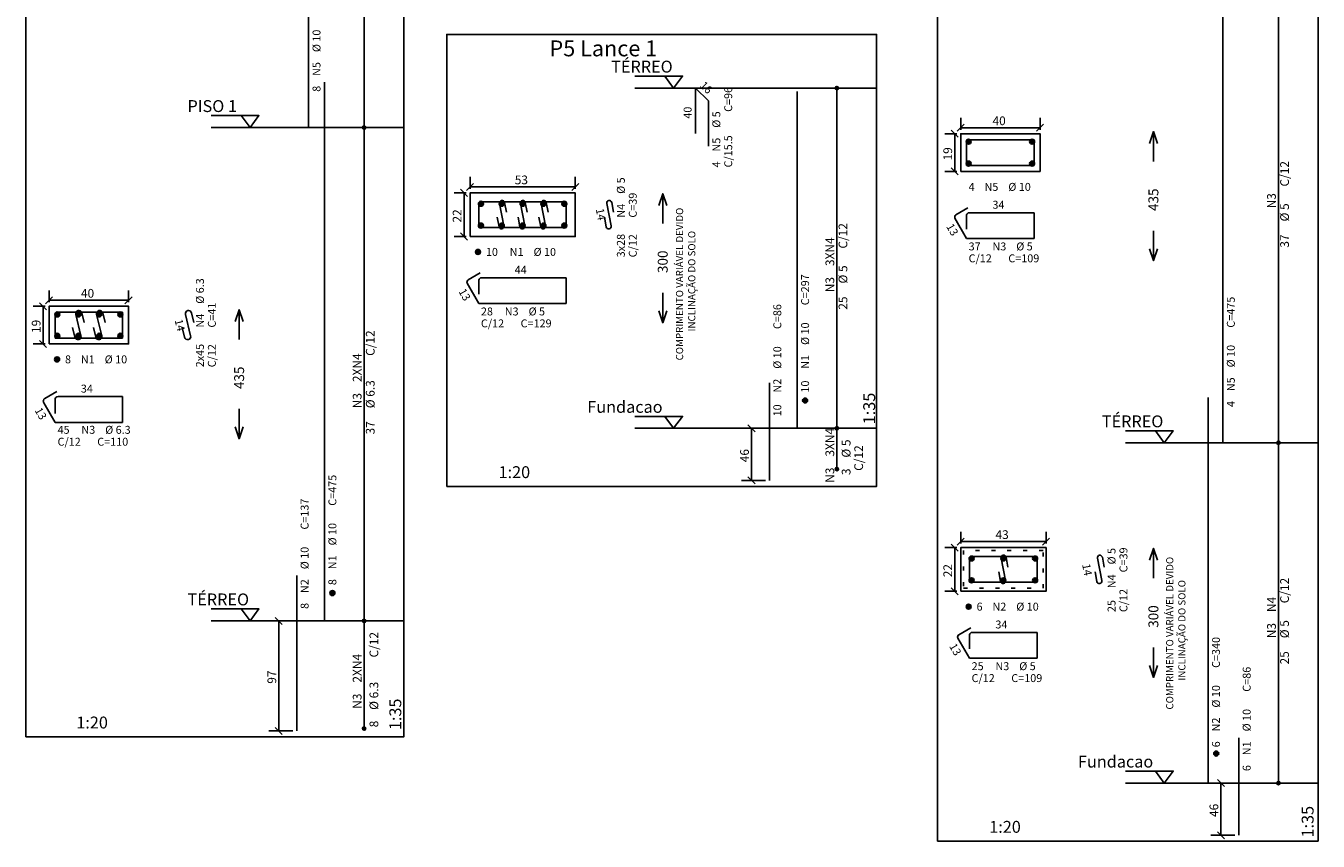
# Model space of a CAD drawing. Extents: x 0 to 119, y 0 to 84.
# Drawn here: x 26 to 58, y 49 to 69 of the extents above; entities that cross this region are included whole.
import ezdxf

# ---------------------------------------------------------------- set-up
doc = ezdxf.new("R2010")
doc.units = 0
doc.header["$MEASUREMENT"] = 0
doc.linetypes.add('ESTILO_TQS_0002', pattern=[0.4, 0.1, -0.3])
for name, color, linetype in [('1', 1, 'CONTINUOUS'), ('2', 2, 'CONTINUOUS'), ('3', 3, 'CONTINUOUS'), ('4', 4, 'CONTINUOUS'), ('5', 5, 'CONTINUOUS'), ('6', 6, 'CONTINUOUS'), ('7', 7, 'CONTINUOUS')]:
    doc.layers.add(name, color=color, linetype=linetype)
doc.styles.get("Standard").update_dxf_attribs({"font": 'ROMANS.SHX'})

msp = doc.modelspace()

# ---------------------------------------------------------------- linework, layer by layer
at = {"layer": '1', "linetype": 'Continuous'}
for p, q in [((34.3196, 66.720731), (34.3196, 75.435017)), ((57.35197, 58.778089), (57.35197, 71.20666)), ((46.22735, 59.14335), (46.22735, 67.714779)), ((34.3196, 54.29216), (34.3196, 66.720731)), ((46.22735, 58.114779), (46.22735, 59.14335)), ((57.35197, 50.20666), (57.35197, 58.778089)), ((34.3196, 51.577874), (34.3196, 54.29216))]:
    msp.add_line(p, q, dxfattribs=at)
for points in [[(25.7971, 51.370731), (35.3196, 51.370731), (35.3196, 81.270731), (25.7971, 81.270731), (25.7971, 51.370731)], [(48.76097, 48.742374), (58.35197, 48.742374), (58.35197, 81.270946), (48.76097, 81.270946), (48.76097, 48.742374)], [(36.40035, 57.679064), (47.22735, 57.679064), (47.22735, 69.064779), (36.40035, 69.064779), (36.40035, 57.679064)], [(41.14135, 68.014779), (42.34135, 68.014779), (42.11635, 67.714779), (41.89135, 68.014779)], [(47.22735, 67.714779), (41.14135, 67.714779)], [(30.4696, 67.020731), (31.6696, 67.020731), (31.4446, 66.720731), (31.2196, 67.020731)], [(35.3196, 66.720731), (30.4696, 66.720731)], [(41.14135, 59.44335), (42.34135, 59.44335), (42.11635, 59.14335), (41.89135, 59.44335)], [(47.22735, 59.14335), (41.14135, 59.14335)], [(53.50197, 59.078089), (54.70197, 59.078089), (54.47697, 58.778089), (54.25197, 59.078089)], [(58.35197, 58.778089), (53.50197, 58.778089)], [(30.4696, 54.59216), (31.6696, 54.59216), (31.4446, 54.29216), (31.2196, 54.59216)], [(35.3196, 54.29216), (30.4696, 54.29216)], [(53.50197, 50.50666), (54.70197, 50.50666), (54.47697, 50.20666), (54.25197, 50.50666)], [(58.35197, 50.20666), (53.50197, 50.20666)]]:
    msp.add_lwpolyline(points, dxfattribs=at)
at = {"layer": '1', "linetype": 'ESTILO_TQS_0002'}
for points in [[(49.34697, 65.613624), (51.34697, 65.613624), (51.34697, 66.563624), (49.34697, 66.563624), (49.34697, 65.613624)], [(36.98635, 63.975258), (39.63635, 63.975258), (39.63635, 65.075258), (36.98635, 65.075258), (36.98635, 63.975258)], [(26.3831, 61.267946), (28.3831, 61.267946), (28.3831, 62.217946), (26.3831, 62.217946), (26.3831, 61.267946)], [(49.42197, 55.113568), (51.42197, 55.113568), (51.42197, 56.063568), (49.42197, 56.063568), (49.42197, 55.113568)]]:
    msp.add_lwpolyline(points, dxfattribs=at)
at = {"layer": '2', "linetype": 'Continuous'}
for p, q in [((46.22735, 67.714779), (46.22735, 67.714779)), ((49.258582, 66.625236), (49.435358, 66.802013)), ((49.34697, 66.663624), (49.34697, 66.963624)), ((51.258582, 66.625236), (51.435358, 66.802013)), ((51.34697, 66.663624), (51.34697, 66.963624)), ((34.3196, 66.720731), (34.3196, 66.720731)), ((34.3196, 66.720731), (34.3196, 66.720731)), ((49.24697, 66.563624), (48.94697, 66.563624)), ((49.285358, 66.475236), (49.108582, 66.652013)), ((49.19697, 65.613624), (49.19697, 66.563624)), ((49.34697, 66.713624), (51.34697, 66.713624)), ((49.90947, 66.413624), (49.55947, 66.413624)), ((51.19697, 66.413624), (49.55947, 66.413624)), ((51.19697, 65.763624), (51.19697, 66.413624)), ((49.49697, 66.351124), (49.49697, 65.763624)), ((49.49697, 66.351124), (49.49697, 66.001124)), ((49.49697, 65.763624), (51.19697, 65.763624)), ((36.98635, 65.175258), (36.98635, 65.475258)), ((39.63635, 65.175258), (39.63635, 65.475258)), ((49.24697, 65.613624), (48.94697, 65.613624)), ((49.285358, 65.525236), (49.108582, 65.702013)), ((36.924738, 64.98687), (36.747962, 65.163647)), ((36.897962, 65.13687), (37.074738, 65.313647)), ((36.98635, 65.225258), (39.63635, 65.225258)), ((39.547962, 65.13687), (39.724738, 65.313647)), ((36.88635, 65.075258), (36.58635, 65.075258)), ((36.83635, 63.975258), (36.83635, 65.075258)), ((37.21135, 64.787758), (37.21135, 64.200258)), ((37.21135, 64.787758), (37.21135, 64.437758)), ((37.62385, 64.850258), (37.27385, 64.850258)), ((39.41135, 64.850258), (37.27385, 64.850258)), ((37.732056, 64.807585), (37.840644, 64.242932)), ((37.902019, 64.58569), (37.854807, 64.831191)), ((38.257056, 64.807585), (38.365644, 64.242932)), ((38.427019, 64.58569), (38.379807, 64.831191)), ((38.890644, 64.242932), (38.782056, 64.807585)), ((38.904807, 64.831191), (38.952019, 64.58569)), ((39.41135, 64.200258), (39.41135, 64.850258)), ((37.717893, 64.219326), (37.670681, 64.464827)), ((38.242893, 64.219326), (38.195681, 64.464827)), ((38.720681, 64.464827), (38.767893, 64.219326)), ((37.21135, 64.200258), (39.41135, 64.200258)), ((36.88635, 63.975258), (36.58635, 63.975258)), ((36.924738, 63.88687), (36.747962, 64.063647)), ((26.3831, 62.317946), (26.3831, 62.617946)), ((28.3831, 62.317946), (28.3831, 62.617946)), ((26.2831, 62.217946), (25.9831, 62.217946)), ((26.321488, 62.129557), (26.144712, 62.306334)), ((26.2331, 61.267946), (26.2331, 62.217946)), ((26.294712, 62.279557), (26.471488, 62.456334)), ((26.3831, 62.367946), (28.3831, 62.367946)), ((28.294712, 62.279557), (28.471488, 62.456334)), ((26.5331, 61.989196), (26.5331, 61.417946)), ((26.5331, 61.989196), (26.5331, 61.639196)), ((26.96185, 62.067946), (26.61185, 62.067946)), ((28.2331, 62.067946), (26.61185, 62.067946)), ((27.055192, 62.012884), (27.186008, 61.473007)), ((27.267136, 61.807005), (27.208262, 62.049974)), ((27.580192, 62.012884), (27.711008, 61.473007)), ((27.792136, 61.807005), (27.733262, 62.049974)), ((28.2331, 61.417946), (28.2331, 62.067946)), ((27.032938, 61.435917), (26.974064, 61.678886)), ((27.557938, 61.435917), (27.499064, 61.678886)), ((26.2831, 61.267946), (25.9831, 61.267946)), ((26.321488, 61.179557), (26.144712, 61.356334)), ((26.5331, 61.417946), (28.2331, 61.417946)), ((44.42735, 59.14335), (43.82735, 59.14335)), ((44.165738, 59.054962), (43.988962, 59.231738)), ((44.07735, 57.829064), (44.07735, 59.14335)), ((46.22735, 59.14335), (46.22735, 59.14335)), ((46.22735, 59.14335), (46.22735, 59.14335)), ((57.35197, 58.778089), (57.35197, 58.778089)), ((57.35197, 58.778089), (57.35197, 58.778089)), ((46.22735, 58.114779), (46.22735, 58.114779)), ((44.42735, 57.829064), (43.82735, 57.829064)), ((44.165738, 57.740676), (43.988962, 57.917453)), ((49.258582, 56.20018), (49.435358, 56.376957)), ((49.34697, 56.238568), (49.34697, 56.538568)), ((51.408582, 56.20018), (51.585358, 56.376957)), ((51.49697, 56.238568), (51.49697, 56.538568)), ((49.24697, 56.138568), (48.94697, 56.138568)), ((49.285358, 56.05018), (49.108582, 56.226957)), ((49.19697, 55.038568), (49.19697, 56.138568)), ((49.34697, 56.288568), (51.49697, 56.288568)), ((49.57197, 55.851068), (49.57197, 55.263568)), ((49.57197, 55.851068), (49.57197, 55.501068)), ((49.98447, 55.913568), (49.63447, 55.913568)), ((51.27197, 55.913568), (49.63447, 55.913568)), ((50.367676, 55.870895), (50.476264, 55.306242)), ((50.537639, 55.649), (50.490427, 55.894501)), ((51.27197, 55.263568), (51.27197, 55.913568)), ((50.353513, 55.282636), (50.306301, 55.528137)), ((49.24697, 55.038568), (48.94697, 55.038568)), ((49.285358, 54.95018), (49.108582, 55.126957)), ((49.57197, 55.263568), (51.27197, 55.263568)), ((32.257988, 54.203772), (32.081212, 54.380548)), ((32.5196, 54.29216), (31.9196, 54.29216)), ((32.1696, 51.520731), (32.1696, 54.29216)), ((34.3196, 54.29216), (34.3196, 54.29216)), ((34.3196, 54.29216), (34.3196, 54.29216)), ((32.5196, 51.520731), (31.9196, 51.520731)), ((32.257988, 51.432343), (32.081212, 51.60912)), ((34.3196, 51.577874), (34.3196, 51.577874)), ((56.25197, 50.20666), (55.65197, 50.20666)), ((55.990358, 50.118272), (55.813582, 50.295048)), ((55.90197, 48.892374), (55.90197, 50.20666)), ((57.35197, 50.20666), (57.35197, 50.20666)), ((56.25197, 48.892374), (55.65197, 48.892374)), ((55.990358, 48.803986), (55.813582, 48.980763))]:
    msp.add_line(p, q, dxfattribs=at)
for points in [[(54.10197, 66.317374), (54.20197, 66.617374), (54.30197, 66.317374)], [(54.20197, 65.867374), (54.20197, 66.617374)], [(41.74135, 64.754064), (41.84135, 65.054064), (41.94135, 64.754064)], [(41.84135, 64.304064), (41.84135, 65.054064)], [(54.20197, 64.117374), (54.20197, 63.367374)], [(54.10197, 63.667374), (54.20197, 63.367374), (54.30197, 63.667374)], [(41.84135, 62.554064), (41.84135, 61.804064)], [(31.0696, 61.831446), (31.1696, 62.131446), (31.2696, 61.831446)], [(31.1696, 61.381446), (31.1696, 62.131446)], [(41.74135, 62.104064), (41.84135, 61.804064), (41.94135, 62.104064)], [(31.1696, 59.631446), (31.1696, 58.881446)], [(31.0696, 59.181446), (31.1696, 58.881446), (31.2696, 59.181446)], [(54.10197, 55.817374), (54.20197, 56.117374), (54.30197, 55.817374)], [(54.20197, 55.367374), (54.20197, 56.117374)], [(54.20197, 53.617374), (54.20197, 52.867374)], [(54.10197, 53.167374), (54.20197, 52.867374), (54.30197, 53.167374)]]:
    msp.add_lwpolyline(points, dxfattribs=at)
for centre, radius in [((46.22735, 67.714779), 0.041625), ((46.22735, 67.714779), 0.02075), ((34.3196, 66.720731), 0.041625), ((34.3196, 66.720731), 0.041625), ((34.3196, 66.720731), 0.02075), ((34.3196, 66.720731), 0.02075), ((46.22735, 59.14335), 0.041625), ((46.22735, 59.14335), 0.041625), ((46.22735, 59.14335), 0.02075), ((46.22735, 59.14335), 0.02075), ((57.35197, 58.778089), 0.041625), ((57.35197, 58.778089), 0.041625), ((57.35197, 58.778089), 0.02075), ((57.35197, 58.778089), 0.02075), ((46.22735, 58.114779), 0.041625), ((46.22735, 58.114779), 0.02075), ((34.3196, 54.29216), 0.041625), ((34.3196, 54.29216), 0.041625), ((34.3196, 54.29216), 0.02075), ((34.3196, 54.29216), 0.02075), ((34.3196, 51.577874), 0.041625), ((34.3196, 51.577874), 0.02075), ((57.35197, 50.20666), 0.041625), ((57.35197, 50.20666), 0.02075)]:
    msp.add_circle(centre, radius, dxfattribs=at)
for centre, radius, start, end in [((49.55947, 66.351124), 0.0625, 90, 179.999999), ((49.55947, 66.351124), 0.0625, 90, 179.999999), ((37.27385, 64.787758), 0.0625, 90, 179.999998), ((37.27385, 64.787758), 0.0625, 90, 179.999999), ((37.793432, 64.819388), 0.0625, 10.885525, 190.885525), ((38.318432, 64.819388), 0.0625, 10.885525, 190.885525), ((38.843432, 64.819388), 0.0625, 10.885525, 190.885525), ((37.779268, 64.231129), 0.0625, 190.885525, 10.885525), ((38.304268, 64.231129), 0.0625, 190.885525, 10.885525), ((38.829268, 64.231129), 0.0625, 190.885525, 10.885525), ((26.61185, 61.989196), 0.07875, 90, 179.999999), ((26.61185, 61.989196), 0.07875, 90, 179.999999), ((27.131727, 62.031429), 0.07875, 13.620686, 193.620686), ((27.656727, 62.031429), 0.07875, 13.620686, 193.620686), ((27.109473, 61.454462), 0.07875, 193.620686, 13.620686), ((27.634473, 61.454462), 0.07875, 193.620686, 13.620686), ((49.63447, 55.851068), 0.0625, 90, 179.999999), ((49.63447, 55.851068), 0.0625, 90, 179.999999), ((50.429052, 55.882698), 0.0625, 10.885526, 190.885526), ((50.414888, 55.294439), 0.0625, 190.885526, 10.885526)]:
    msp.add_arc(centre, radius, start, end, dxfattribs=at)
at = {"layer": '3', "linetype": 'Continuous'}
for p, q in [((37.199506, 64.791447), (37.27016, 64.862102)), ((37.199515, 64.809134), (37.252531, 64.86215)), ((37.203181, 64.777445), (37.284188, 64.858452)), ((37.209232, 64.765818), (37.295821, 64.852407)), ((37.217178, 64.756087), (37.305558, 64.844466)), ((37.226912, 64.748142), (37.31351, 64.83474)), ((37.238548, 64.742101), (37.319508, 64.823061)), ((37.252523, 64.738398), (37.323243, 64.809118)), ((37.270228, 64.738425), (37.323247, 64.791445)), ((37.724506, 64.791447), (37.79516, 64.862102)), ((37.724515, 64.809134), (37.777531, 64.86215)), ((37.728181, 64.777445), (37.809188, 64.858452)), ((37.734232, 64.765818), (37.820821, 64.852407)), ((37.742178, 64.756087), (37.830558, 64.844466)), ((37.751912, 64.748142), (37.83851, 64.83474)), ((37.763548, 64.742101), (37.844508, 64.823061)), ((37.777523, 64.738398), (37.848243, 64.809118)), ((37.795228, 64.738425), (37.848247, 64.791445)), ((38.249506, 64.791447), (38.32016, 64.862102)), ((38.249515, 64.809134), (38.302531, 64.86215)), ((38.253181, 64.777445), (38.334188, 64.858452)), ((38.259232, 64.765818), (38.345821, 64.852407)), ((38.267178, 64.756087), (38.355558, 64.844466)), ((38.276912, 64.748142), (38.36351, 64.83474)), ((38.288548, 64.742101), (38.369508, 64.823061)), ((38.302523, 64.738398), (38.373243, 64.809118)), ((38.320228, 64.738425), (38.373247, 64.791445)), ((38.774506, 64.791447), (38.84516, 64.862102)), ((38.774515, 64.809134), (38.827531, 64.86215)), ((38.778181, 64.777445), (38.859188, 64.858452)), ((38.784232, 64.765818), (38.870821, 64.852407)), ((38.792178, 64.756087), (38.880558, 64.844466)), ((38.801912, 64.748142), (38.88851, 64.83474)), ((38.813548, 64.742101), (38.894508, 64.823061)), ((38.827523, 64.738398), (38.898243, 64.809118)), ((38.845228, 64.738425), (38.898247, 64.791445)), ((39.299506, 64.791447), (39.37016, 64.862102)), ((39.299515, 64.809134), (39.352531, 64.86215)), ((39.303181, 64.777445), (39.384188, 64.858452)), ((39.309232, 64.765818), (39.395821, 64.852407)), ((39.317178, 64.756087), (39.405558, 64.844466)), ((39.326912, 64.748142), (39.41351, 64.83474)), ((39.338548, 64.742101), (39.419508, 64.823061)), ((39.352523, 64.738398), (39.423243, 64.809118)), ((39.370228, 64.738425), (39.423247, 64.791445)), ((37.199506, 64.241447), (37.27016, 64.312102)), ((37.199515, 64.259134), (37.252531, 64.31215)), ((37.203181, 64.227445), (37.284188, 64.308452)), ((37.209232, 64.215818), (37.295821, 64.302407)), ((37.217178, 64.206087), (37.305558, 64.294466)), ((37.226912, 64.198142), (37.31351, 64.28474)), ((37.238548, 64.192101), (37.319508, 64.273061)), ((37.252523, 64.188398), (37.323243, 64.259118)), ((37.270228, 64.188425), (37.323247, 64.241445)), ((37.724506, 64.241447), (37.79516, 64.312102)), ((37.724515, 64.259134), (37.777531, 64.31215)), ((37.728181, 64.227445), (37.809188, 64.308452)), ((37.734232, 64.215818), (37.820821, 64.302407)), ((37.742178, 64.206087), (37.830558, 64.294466)), ((37.751912, 64.198142), (37.83851, 64.28474)), ((37.763548, 64.192101), (37.844508, 64.273061)), ((37.777523, 64.188398), (37.848243, 64.259118)), ((37.795228, 64.188425), (37.848247, 64.241445)), ((38.249506, 64.241447), (38.32016, 64.312102)), ((38.249515, 64.259134), (38.302531, 64.31215)), ((38.253181, 64.227445), (38.334188, 64.308452)), ((38.259232, 64.215818), (38.345821, 64.302407)), ((38.267178, 64.206087), (38.355558, 64.294466)), ((38.276912, 64.198142), (38.36351, 64.28474)), ((38.288548, 64.192101), (38.369508, 64.273061)), ((38.302523, 64.188398), (38.373243, 64.259118)), ((38.320228, 64.188425), (38.373247, 64.241445)), ((38.774506, 64.241447), (38.84516, 64.312102)), ((38.774515, 64.259134), (38.827531, 64.31215)), ((38.778181, 64.227445), (38.859188, 64.308452)), ((38.784232, 64.215818), (38.870821, 64.302407)), ((38.792178, 64.206087), (38.880558, 64.294466)), ((38.801912, 64.198142), (38.88851, 64.28474)), ((38.813548, 64.192101), (38.894508, 64.273061)), ((38.827523, 64.188398), (38.898243, 64.259118)), ((38.845228, 64.188425), (38.898247, 64.241445)), ((39.299506, 64.241447), (39.37016, 64.312102)), ((39.299515, 64.259134), (39.352531, 64.31215)), ((39.303181, 64.227445), (39.384188, 64.308452)), ((39.309232, 64.215818), (39.395821, 64.302407)), ((39.317178, 64.206087), (39.405558, 64.294466)), ((39.326912, 64.198142), (39.41351, 64.28474)), ((39.338548, 64.192101), (39.419508, 64.273061)), ((39.352523, 64.188398), (39.423243, 64.259118)), ((39.370228, 64.188425), (39.423247, 64.241445)), ((37.124506, 63.578059), (37.19516, 63.648713)), ((37.124515, 63.595745), (37.177531, 63.648762)), ((37.128181, 63.564057), (37.209188, 63.645063)), ((37.134232, 63.552429), (37.220821, 63.639019)), ((37.142178, 63.542699), (37.230558, 63.631078)), ((37.151912, 63.534754), (37.238509, 63.621352)), ((37.163548, 63.528713), (37.244508, 63.609673)), ((37.177523, 63.52501), (37.248243, 63.59573)), ((37.195228, 63.525037), (37.248247, 63.578057)), ((45.365506, 59.834539), (45.43616, 59.905193)), ((45.365515, 59.852225), (45.418531, 59.905242)), ((45.369181, 59.820537), (45.450188, 59.901543)), ((45.375232, 59.808909), (45.461821, 59.895499)), ((45.383178, 59.799178), (45.471558, 59.887558)), ((45.392912, 59.791234), (45.47951, 59.877832)), ((45.404548, 59.785193), (45.485508, 59.866153)), ((45.418523, 59.78149), (45.489243, 59.85221)), ((45.436228, 59.781517), (45.489247, 59.834537))]:
    msp.add_line(p, q, dxfattribs=at)
for centre in [(49.54697, 66.363624), (51.14697, 66.363624), (49.54697, 65.813624), (51.14697, 65.813624), (37.26135, 64.800258), (37.78635, 64.800258), (38.31135, 64.800258), (38.83635, 64.800258), (39.36135, 64.800258), (37.26135, 64.250258), (37.78635, 64.250258), (38.31135, 64.250258), (38.83635, 64.250258), (39.36135, 64.250258), (37.18635, 63.58687), (26.5896, 62.011446), (27.1206, 62.011446), (27.6456, 62.011446), (28.1766, 62.011446), (26.5896, 61.474446), (27.1206, 61.474446), (27.6456, 61.474446), (28.1766, 61.474446), (26.5831, 60.879557), (45.42735, 59.84335), (49.62197, 55.863568), (50.42197, 55.863568), (51.22197, 55.863568), (49.62197, 55.313568), (50.42197, 55.313568), (51.22197, 55.313568), (33.5196, 54.99216), (49.54697, 54.65018), (55.784653, 50.950057)]:
    msp.add_circle(centre, 0.0625, dxfattribs=at)
for points in [[(49.60947, 66.363624), (49.51572, 66.417751), (49.488239, 66.385001)], [(49.60947, 66.363624), (49.557823, 66.425175), (49.51572, 66.417751)], [(49.60947, 66.363624), (49.594848, 66.403799), (49.557823, 66.425175)], [(51.20947, 66.363624), (51.11572, 66.417751), (51.088239, 66.385001)], [(51.20947, 66.363624), (51.157823, 66.425175), (51.11572, 66.417751)], [(51.20947, 66.363624), (51.194848, 66.403798), (51.157823, 66.425175)], [(49.60947, 66.363624), (49.488239, 66.385001), (49.488239, 66.342248)], [(49.60947, 66.363624), (49.488239, 66.342248), (49.51572, 66.309498)], [(49.60947, 66.363624), (49.51572, 66.309498), (49.557823, 66.302074)], [(49.60947, 66.363624), (49.557823, 66.302074), (49.594848, 66.32345)], [(49.60947, 66.363624), (49.594848, 66.32345), (49.60947, 66.363624)], [(51.20947, 66.363624), (51.088239, 66.385001), (51.088239, 66.342248)], [(51.20947, 66.363624), (51.088239, 66.342248), (51.11572, 66.309498)], [(51.20947, 66.363624), (51.11572, 66.309498), (51.157823, 66.302074)], [(51.20947, 66.363624), (51.157823, 66.302074), (51.194848, 66.32345)], [(51.20947, 66.363624), (51.194848, 66.32345), (51.20947, 66.363624)], [(49.60947, 65.813624), (49.51572, 65.867751), (49.488239, 65.835001)], [(49.60947, 65.813624), (49.488239, 65.835001), (49.488239, 65.792248)], [(49.60947, 65.813624), (49.488239, 65.792248), (49.51572, 65.759498)], [(49.60947, 65.813624), (49.557823, 65.875175), (49.51572, 65.867751)], [(49.60947, 65.813624), (49.51572, 65.759498), (49.557823, 65.752074)], [(49.60947, 65.813624), (49.594848, 65.853799), (49.557823, 65.875175)], [(49.60947, 65.813624), (49.557823, 65.752074), (49.594848, 65.77345)], [(49.60947, 65.813624), (49.594848, 65.77345), (49.60947, 65.813624)], [(51.20947, 65.813624), (51.11572, 65.867751), (51.088239, 65.835001)], [(51.20947, 65.813624), (51.088239, 65.835001), (51.088239, 65.792248)], [(51.20947, 65.813624), (51.088239, 65.792248), (51.11572, 65.759498)], [(51.20947, 65.813624), (51.157823, 65.875175), (51.11572, 65.867751)], [(51.20947, 65.813624), (51.11572, 65.759498), (51.157823, 65.752074)], [(51.20947, 65.813624), (51.194848, 65.853798), (51.157823, 65.875175)], [(51.20947, 65.813624), (51.157823, 65.752074), (51.194848, 65.77345)], [(51.20947, 65.813624), (51.194848, 65.77345), (51.20947, 65.813624)], [(37.32385, 64.800258), (37.2301, 64.854385), (37.202619, 64.821635)], [(37.32385, 64.800258), (37.202619, 64.821635), (37.202619, 64.778882)], [(37.32385, 64.800258), (37.202619, 64.778882), (37.2301, 64.746132)], [(37.32385, 64.800258), (37.272203, 64.861809), (37.2301, 64.854385)], [(37.32385, 64.800258), (37.2301, 64.746132), (37.272203, 64.738708)], [(37.32385, 64.800258), (37.309228, 64.840433), (37.272203, 64.861809)], [(37.32385, 64.800258), (37.272203, 64.738708), (37.309228, 64.760084)], [(37.32385, 64.800258), (37.309228, 64.760084), (37.32385, 64.800258)], [(37.84885, 64.800258), (37.7551, 64.854385), (37.727619, 64.821635)], [(37.84885, 64.800258), (37.727619, 64.821635), (37.727619, 64.778882)], [(37.84885, 64.800258), (37.727619, 64.778882), (37.7551, 64.746132)], [(37.84885, 64.800258), (37.797203, 64.861809), (37.7551, 64.854385)], [(37.84885, 64.800258), (37.7551, 64.746132), (37.797203, 64.738708)], [(37.84885, 64.800258), (37.834228, 64.840433), (37.797203, 64.861809)], [(37.84885, 64.800258), (37.797203, 64.738708), (37.834228, 64.760084)], [(37.84885, 64.800258), (37.834228, 64.760084), (37.84885, 64.800258)], [(38.37385, 64.800258), (38.2801, 64.854385), (38.252619, 64.821635)], [(38.37385, 64.800258), (38.252619, 64.821635), (38.252619, 64.778882)], [(38.37385, 64.800258), (38.252619, 64.778882), (38.2801, 64.746132)], [(38.37385, 64.800258), (38.322203, 64.861809), (38.2801, 64.854385)], [(38.37385, 64.800258), (38.2801, 64.746132), (38.322203, 64.738708)], [(38.37385, 64.800258), (38.359228, 64.840433), (38.322203, 64.861809)], [(38.37385, 64.800258), (38.322203, 64.738708), (38.359228, 64.760084)], [(38.37385, 64.800258), (38.359228, 64.760084), (38.37385, 64.800258)], [(38.89885, 64.800258), (38.8051, 64.854385), (38.777619, 64.821635)], [(38.89885, 64.800258), (38.777619, 64.821635), (38.777619, 64.778882)], [(38.89885, 64.800258), (38.777619, 64.778882), (38.8051, 64.746132)], [(38.89885, 64.800258), (38.847203, 64.861809), (38.8051, 64.854385)], [(38.89885, 64.800258), (38.8051, 64.746132), (38.847203, 64.738708)], [(38.89885, 64.800258), (38.884228, 64.840433), (38.847203, 64.861809)], [(38.89885, 64.800258), (38.847203, 64.738708), (38.884228, 64.760084)], [(38.89885, 64.800258), (38.884228, 64.760084), (38.89885, 64.800258)], [(39.42385, 64.800258), (39.3301, 64.854385), (39.302619, 64.821635)], [(39.42385, 64.800258), (39.302619, 64.821635), (39.302619, 64.778882)], [(39.42385, 64.800258), (39.302619, 64.778882), (39.3301, 64.746132)], [(39.42385, 64.800258), (39.372203, 64.861809), (39.3301, 64.854385)], [(39.42385, 64.800258), (39.3301, 64.746132), (39.372203, 64.738708)], [(39.42385, 64.800258), (39.409228, 64.840433), (39.372203, 64.861809)], [(39.42385, 64.800258), (39.372203, 64.738708), (39.409228, 64.760084)], [(39.42385, 64.800258), (39.409228, 64.760084), (39.42385, 64.800258)], [(37.32385, 64.250258), (37.2301, 64.304385), (37.202619, 64.271635)], [(37.32385, 64.250258), (37.202619, 64.271635), (37.202619, 64.228882)], [(37.32385, 64.250258), (37.202619, 64.228882), (37.2301, 64.196132)], [(37.32385, 64.250258), (37.272203, 64.311809), (37.2301, 64.304385)], [(37.32385, 64.250258), (37.2301, 64.196132), (37.272203, 64.188708)], [(37.32385, 64.250258), (37.309228, 64.290433), (37.272203, 64.311809)], [(37.32385, 64.250258), (37.272203, 64.188708), (37.309228, 64.210084)], [(37.32385, 64.250258), (37.309228, 64.210084), (37.32385, 64.250258)], [(37.84885, 64.250258), (37.7551, 64.304385), (37.727619, 64.271635)], [(37.84885, 64.250258), (37.727619, 64.271635), (37.727619, 64.228882)], [(37.84885, 64.250258), (37.727619, 64.228882), (37.7551, 64.196132)], [(37.84885, 64.250258), (37.797203, 64.311809), (37.7551, 64.304385)], [(37.84885, 64.250258), (37.7551, 64.196132), (37.797203, 64.188708)], [(37.84885, 64.250258), (37.834228, 64.290433), (37.797203, 64.311809)], [(37.84885, 64.250258), (37.797203, 64.188708), (37.834228, 64.210084)], [(37.84885, 64.250258), (37.834228, 64.210084), (37.84885, 64.250258)], [(38.37385, 64.250258), (38.2801, 64.304385), (38.252619, 64.271635)], [(38.37385, 64.250258), (38.252619, 64.271635), (38.252619, 64.228882)], [(38.37385, 64.250258), (38.252619, 64.228882), (38.2801, 64.196132)], [(38.37385, 64.250258), (38.322203, 64.311809), (38.2801, 64.304385)], [(38.37385, 64.250258), (38.2801, 64.196132), (38.322203, 64.188708)], [(38.37385, 64.250258), (38.359228, 64.290433), (38.322203, 64.311809)], [(38.37385, 64.250258), (38.322203, 64.188708), (38.359228, 64.210084)], [(38.37385, 64.250258), (38.359228, 64.210084), (38.37385, 64.250258)], [(38.89885, 64.250258), (38.8051, 64.304385), (38.777619, 64.271635)], [(38.89885, 64.250258), (38.777619, 64.271635), (38.777619, 64.228882)], [(38.89885, 64.250258), (38.777619, 64.228882), (38.8051, 64.196132)], [(38.89885, 64.250258), (38.847203, 64.311809), (38.8051, 64.304385)], [(38.89885, 64.250258), (38.8051, 64.196132), (38.847203, 64.188708)], [(38.89885, 64.250258), (38.884228, 64.290433), (38.847203, 64.311809)], [(38.89885, 64.250258), (38.847203, 64.188708), (38.884228, 64.210084)], [(38.89885, 64.250258), (38.884228, 64.210084), (38.89885, 64.250258)], [(39.42385, 64.250258), (39.3301, 64.304385), (39.302619, 64.271635)], [(39.42385, 64.250258), (39.302619, 64.271635), (39.302619, 64.228882)], [(39.42385, 64.250258), (39.302619, 64.228882), (39.3301, 64.196132)], [(39.42385, 64.250258), (39.372203, 64.311809), (39.3301, 64.304385)], [(39.42385, 64.250258), (39.3301, 64.196132), (39.372203, 64.188708)], [(39.42385, 64.250258), (39.409228, 64.290433), (39.372203, 64.311809)], [(39.42385, 64.250258), (39.372203, 64.188708), (39.409228, 64.210084)], [(39.42385, 64.250258), (39.409228, 64.210084), (39.42385, 64.250258)], [(37.24885, 63.58687), (37.1551, 63.640997), (37.127619, 63.608246)], [(37.24885, 63.58687), (37.127619, 63.608246), (37.127619, 63.565494)], [(37.24885, 63.58687), (37.127619, 63.565494), (37.1551, 63.532744)], [(37.24885, 63.58687), (37.197203, 63.648421), (37.1551, 63.640997)], [(37.24885, 63.58687), (37.1551, 63.532744), (37.197203, 63.52532)], [(37.24885, 63.58687), (37.234228, 63.627044), (37.197203, 63.648421)], [(37.24885, 63.58687), (37.197203, 63.52532), (37.234228, 63.546696)], [(37.24885, 63.58687), (37.234228, 63.546696), (37.24885, 63.58687)], [(26.6521, 62.011446), (26.55835, 62.065572), (26.530869, 62.032822)], [(26.6521, 62.011446), (26.530869, 62.032822), (26.530869, 61.990069)], [(26.6521, 62.011446), (26.530869, 61.990069), (26.55835, 61.957319)], [(26.6521, 62.011446), (26.600453, 62.072996), (26.55835, 62.065572)], [(26.6521, 62.011446), (26.55835, 61.957319), (26.600453, 61.949895)], [(26.6521, 62.011446), (26.637478, 62.05162), (26.600453, 62.072996)], [(26.6521, 62.011446), (26.600453, 61.949895), (26.637478, 61.971272)], [(26.6521, 62.011446), (26.637478, 61.971272), (26.6521, 62.011446)], [(27.1831, 62.011446), (27.08935, 62.065572), (27.061869, 62.032822)], [(27.1831, 62.011446), (27.061869, 62.032822), (27.061869, 61.990069)], [(27.1831, 62.011446), (27.061869, 61.990069), (27.08935, 61.957319)], [(27.1831, 62.011446), (27.131453, 62.072996), (27.08935, 62.065572)], [(27.1831, 62.011446), (27.08935, 61.957319), (27.131453, 61.949895)], [(27.1831, 62.011446), (27.168478, 62.05162), (27.131453, 62.072996)], [(27.1831, 62.011446), (27.131453, 61.949895), (27.168478, 61.971271)], [(27.1831, 62.011446), (27.168478, 61.971271), (27.1831, 62.011446)], [(27.7081, 62.011446), (27.61435, 62.065572), (27.586869, 62.032822)], [(27.7081, 62.011446), (27.586869, 62.032822), (27.586869, 61.990069)], [(27.7081, 62.011446), (27.586869, 61.990069), (27.61435, 61.957319)], [(27.7081, 62.011446), (27.656453, 62.072996), (27.61435, 62.065572)], [(27.7081, 62.011446), (27.61435, 61.957319), (27.656453, 61.949895)], [(27.7081, 62.011446), (27.693478, 62.05162), (27.656453, 62.072996)], [(27.7081, 62.011446), (27.656453, 61.949895), (27.693478, 61.971271)], [(27.7081, 62.011446), (27.693478, 61.971271), (27.7081, 62.011446)], [(28.2391, 62.011446), (28.14535, 62.065572), (28.117869, 62.032822)], [(28.2391, 62.011446), (28.117869, 62.032822), (28.117869, 61.990069)], [(28.2391, 62.011446), (28.117869, 61.990069), (28.14535, 61.957319)], [(28.2391, 62.011446), (28.187453, 62.072996), (28.14535, 62.065572)], [(28.2391, 62.011446), (28.14535, 61.957319), (28.187453, 61.949895)], [(28.2391, 62.011446), (28.224478, 62.05162), (28.187453, 62.072996)], [(28.2391, 62.011446), (28.187453, 61.949895), (28.224478, 61.971271)], [(28.2391, 62.011446), (28.224478, 61.971271), (28.2391, 62.011446)], [(26.6521, 61.474446), (26.600453, 61.535996), (26.55835, 61.528572)], [(26.6521, 61.474446), (26.637478, 61.51462), (26.600453, 61.535996)], [(27.1831, 61.474446), (27.131453, 61.535996), (27.08935, 61.528572)], [(27.1831, 61.474446), (27.168478, 61.51462), (27.131453, 61.535996)], [(27.7081, 61.474446), (27.656453, 61.535996), (27.61435, 61.528572)], [(27.7081, 61.474446), (27.693478, 61.51462), (27.656453, 61.535996)], [(28.2391, 61.474446), (28.187453, 61.535996), (28.14535, 61.528572)], [(28.2391, 61.474446), (28.224478, 61.51462), (28.187453, 61.535996)], [(26.6521, 61.474446), (26.55835, 61.528572), (26.530869, 61.495822)], [(26.6521, 61.474446), (26.530869, 61.495822), (26.530869, 61.453069)], [(26.6521, 61.474446), (26.530869, 61.453069), (26.55835, 61.420319)], [(26.6521, 61.474446), (26.55835, 61.420319), (26.600453, 61.412895)], [(26.6521, 61.474446), (26.600453, 61.412895), (26.637478, 61.434272)], [(26.6521, 61.474446), (26.637478, 61.434272), (26.6521, 61.474446)], [(27.1831, 61.474446), (27.08935, 61.528572), (27.061869, 61.495822)], [(27.1831, 61.474446), (27.061869, 61.495822), (27.061869, 61.453069)], [(27.1831, 61.474446), (27.061869, 61.453069), (27.08935, 61.420319)], [(27.1831, 61.474446), (27.08935, 61.420319), (27.131453, 61.412895)], [(27.1831, 61.474446), (27.131453, 61.412895), (27.168478, 61.434271)], [(27.1831, 61.474446), (27.168478, 61.434271), (27.1831, 61.474446)], [(27.7081, 61.474446), (27.61435, 61.528572), (27.586869, 61.495822)], [(27.7081, 61.474446), (27.586869, 61.495822), (27.586869, 61.453069)], [(27.7081, 61.474446), (27.586869, 61.453069), (27.61435, 61.420319)], [(27.7081, 61.474446), (27.61435, 61.420319), (27.656453, 61.412895)], [(27.7081, 61.474446), (27.656453, 61.412895), (27.693478, 61.434271)], [(27.7081, 61.474446), (27.693478, 61.434271), (27.7081, 61.474446)], [(28.2391, 61.474446), (28.14535, 61.528572), (28.117869, 61.495822)], [(28.2391, 61.474446), (28.117869, 61.495822), (28.117869, 61.453069)], [(28.2391, 61.474446), (28.117869, 61.453069), (28.14535, 61.420319)], [(28.2391, 61.474446), (28.14535, 61.420319), (28.187453, 61.412895)], [(28.2391, 61.474446), (28.187453, 61.412895), (28.224478, 61.434271)], [(28.2391, 61.474446), (28.224478, 61.434271), (28.2391, 61.474446)], [(26.6456, 60.879557), (26.55185, 60.933684), (26.524369, 60.900934)], [(26.6456, 60.879557), (26.524369, 60.900934), (26.524369, 60.858181)], [(26.6456, 60.879557), (26.524369, 60.858181), (26.55185, 60.825431)], [(26.6456, 60.879557), (26.593953, 60.941108), (26.55185, 60.933684)], [(26.6456, 60.879557), (26.55185, 60.825431), (26.593953, 60.818007)], [(26.6456, 60.879557), (26.630978, 60.919732), (26.593953, 60.941108)], [(26.6456, 60.879557), (26.593953, 60.818007), (26.630978, 60.839383)], [(26.6456, 60.879557), (26.630978, 60.839383), (26.6456, 60.879557)], [(45.48985, 59.84335), (45.438203, 59.9049), (45.3961, 59.897477)], [(45.48985, 59.84335), (45.475228, 59.883524), (45.438203, 59.9049)], [(45.48985, 59.84335), (45.3961, 59.897477), (45.368619, 59.864726)], [(45.48985, 59.84335), (45.368619, 59.864726), (45.368619, 59.821974)], [(45.48985, 59.84335), (45.368619, 59.821974), (45.3961, 59.789223)], [(45.48985, 59.84335), (45.3961, 59.789223), (45.438203, 59.7818)], [(45.48985, 59.84335), (45.438203, 59.7818), (45.475228, 59.803176)], [(45.48985, 59.84335), (45.475228, 59.803176), (45.48985, 59.84335)], [(49.68447, 55.863568), (49.59072, 55.917695), (49.563239, 55.884945)], [(49.68447, 55.863568), (49.563239, 55.884945), (49.563239, 55.842192)], [(49.68447, 55.863568), (49.563239, 55.842192), (49.59072, 55.809442)], [(49.68447, 55.863568), (49.632823, 55.925119), (49.59072, 55.917695)], [(49.68447, 55.863568), (49.59072, 55.809442), (49.632823, 55.802018)], [(49.68447, 55.863568), (49.669848, 55.903743), (49.632823, 55.925119)], [(49.68447, 55.863568), (49.632823, 55.802018), (49.669848, 55.823394)], [(49.68447, 55.863568), (49.669848, 55.823394), (49.68447, 55.863568)], [(50.48447, 55.863568), (50.39072, 55.917695), (50.363239, 55.884945)], [(50.48447, 55.863568), (50.363239, 55.884945), (50.363239, 55.842192)], [(50.48447, 55.863568), (50.363239, 55.842192), (50.39072, 55.809442)], [(50.48447, 55.863568), (50.432823, 55.925119), (50.39072, 55.917695)], [(50.48447, 55.863568), (50.39072, 55.809442), (50.432823, 55.802018)], [(50.48447, 55.863568), (50.469848, 55.903743), (50.432823, 55.925119)], [(50.48447, 55.863568), (50.432823, 55.802018), (50.469848, 55.823394)], [(50.48447, 55.863568), (50.469848, 55.823394), (50.48447, 55.863568)], [(51.28447, 55.863568), (51.19072, 55.917695), (51.163239, 55.884945)], [(51.28447, 55.863568), (51.163239, 55.884945), (51.163239, 55.842192)], [(51.28447, 55.863568), (51.163239, 55.842192), (51.19072, 55.809442)], [(51.28447, 55.863568), (51.232823, 55.925119), (51.19072, 55.917695)], [(51.28447, 55.863568), (51.19072, 55.809442), (51.232823, 55.802018)], [(51.28447, 55.863568), (51.269848, 55.903743), (51.232823, 55.925119)], [(51.28447, 55.863568), (51.232823, 55.802018), (51.269848, 55.823394)], [(51.28447, 55.863568), (51.269848, 55.823394), (51.28447, 55.863568)], [(49.68447, 55.313568), (49.59072, 55.367695), (49.563239, 55.334945)], [(49.68447, 55.313568), (49.632823, 55.375119), (49.59072, 55.367695)], [(49.68447, 55.313568), (49.669848, 55.353743), (49.632823, 55.375119)], [(50.48447, 55.313568), (50.39072, 55.367695), (50.363239, 55.334945)], [(50.48447, 55.313568), (50.432823, 55.375119), (50.39072, 55.367695)], [(50.48447, 55.313568), (50.469848, 55.353743), (50.432823, 55.375119)], [(51.28447, 55.313568), (51.19072, 55.367695), (51.163239, 55.334945)], [(51.28447, 55.313568), (51.232823, 55.375119), (51.19072, 55.367695)], [(51.28447, 55.313568), (51.269848, 55.353743), (51.232823, 55.375119)], [(33.5821, 54.99216), (33.48835, 55.046287), (33.460869, 55.013536)], [(33.5821, 54.99216), (33.530453, 55.05371), (33.48835, 55.046287)], [(33.5821, 54.99216), (33.567478, 55.032334), (33.530453, 55.05371)], [(49.68447, 55.313568), (49.563239, 55.334945), (49.563239, 55.292192)], [(49.68447, 55.313568), (49.563239, 55.292192), (49.59072, 55.259442)], [(49.68447, 55.313568), (49.59072, 55.259442), (49.632823, 55.252018)], [(49.68447, 55.313568), (49.632823, 55.252018), (49.669848, 55.273394)], [(49.68447, 55.313568), (49.669848, 55.273394), (49.68447, 55.313568)], [(50.48447, 55.313568), (50.363239, 55.334945), (50.363239, 55.292192)], [(50.48447, 55.313568), (50.363239, 55.292192), (50.39072, 55.259442)], [(50.48447, 55.313568), (50.39072, 55.259442), (50.432823, 55.252018)], [(50.48447, 55.313568), (50.432823, 55.252018), (50.469848, 55.273394)], [(50.48447, 55.313568), (50.469848, 55.273394), (50.48447, 55.313568)], [(51.28447, 55.313568), (51.163239, 55.334945), (51.163239, 55.292192)], [(51.28447, 55.313568), (51.163239, 55.292192), (51.19072, 55.259442)], [(51.28447, 55.313568), (51.19072, 55.259442), (51.232823, 55.252018)], [(51.28447, 55.313568), (51.232823, 55.252018), (51.269848, 55.273394)], [(51.28447, 55.313568), (51.269848, 55.273394), (51.28447, 55.313568)], [(33.5821, 54.99216), (33.460869, 55.013536), (33.460869, 54.970784)], [(33.5821, 54.99216), (33.460869, 54.970784), (33.48835, 54.938033)], [(33.5821, 54.99216), (33.48835, 54.938033), (33.530453, 54.93061)], [(33.5821, 54.99216), (33.530453, 54.93061), (33.567478, 54.951986)], [(33.5821, 54.99216), (33.567478, 54.951986), (33.5821, 54.99216)], [(49.60947, 54.65018), (49.51572, 54.704307), (49.488239, 54.671556)], [(49.60947, 54.65018), (49.557823, 54.711731), (49.51572, 54.704307)], [(49.60947, 54.65018), (49.594848, 54.690354), (49.557823, 54.711731)], [(49.60947, 54.65018), (49.488239, 54.671556), (49.488239, 54.628804)], [(49.60947, 54.65018), (49.488239, 54.628804), (49.51572, 54.596054)], [(49.60947, 54.65018), (49.51572, 54.596054), (49.557823, 54.58863)], [(49.60947, 54.65018), (49.557823, 54.58863), (49.594848, 54.610006)], [(49.60947, 54.65018), (49.594848, 54.610006), (49.60947, 54.65018)], [(55.847153, 50.950057), (55.753403, 51.004183), (55.725923, 50.971433)], [(55.847153, 50.950057), (55.725923, 50.971433), (55.725923, 50.92868)], [(55.847153, 50.950057), (55.725923, 50.92868), (55.753403, 50.89593)], [(55.847153, 50.950057), (55.795506, 51.011607), (55.753403, 51.004183)], [(55.847153, 50.950057), (55.753403, 50.89593), (55.795506, 50.888506)], [(55.847153, 50.950057), (55.832531, 50.990231), (55.795506, 51.011607)], [(55.847153, 50.950057), (55.795506, 50.888506), (55.832531, 50.909882)], [(55.847153, 50.950057), (55.832531, 50.909882), (55.847153, 50.950057)]]:
    msp.add_solid(points, dxfattribs=at)
at = {"layer": '5', "linetype": 'Continuous'}
for points in [[(49.34697, 65.613624), (51.34697, 65.613624), (51.34697, 66.563624), (49.34697, 66.563624), (49.34697, 65.613624)], [(36.98635, 63.975258), (39.63635, 63.975258), (39.63635, 65.075258), (36.98635, 65.075258), (36.98635, 63.975258)], [(26.3831, 61.267946), (28.3831, 61.267946), (28.3831, 62.217946), (26.3831, 62.217946), (26.3831, 61.267946)], [(49.34697, 55.038568), (51.49697, 55.038568), (51.49697, 56.138568), (49.34697, 56.138568), (49.34697, 55.038568)]]:
    msp.add_lwpolyline(points, dxfattribs=at)
at = {"layer": '6', "linetype": 'Continuous'}
for p, q in [((32.9196, 66.720731), (32.9196, 76.577874)), ((55.95197, 58.778089), (55.95197, 72.349517)), ((33.3196, 54.29216), (33.3196, 67.863589)), ((42.668104, 66.571921), (42.668104, 67.714779)), ((42.668104, 67.714779), (42.991353, 67.39153)), ((42.991353, 67.39153), (42.991353, 66.248673)), ((45.22735, 59.14335), (45.22735, 67.629064)), ((40.432056, 64.807585), (40.540644, 64.242932)), ((40.602019, 64.58569), (40.554807, 64.831191)), ((40.417893, 64.219326), (40.370681, 64.464827)), ((49.529206, 64.694291), (49.226097, 64.519291)), ((49.49697, 64.512624), (49.49697, 64.162624)), ((51.19697, 64.575124), (49.55947, 64.575124)), ((51.19697, 63.925124), (51.19697, 64.575124)), ((49.20322, 64.433914), (49.49697, 63.925124)), ((49.49697, 63.925124), (51.19697, 63.925124)), ((37.243586, 63.056037), (36.940477, 62.881037)), ((37.21135, 62.87437), (37.21135, 62.52437)), ((39.41135, 62.93687), (37.27385, 62.93687)), ((39.41135, 62.28687), (39.41135, 62.93687)), ((36.9176, 62.79566), (37.21135, 62.28687)), ((37.21135, 62.28687), (39.41135, 62.28687)), ((29.817692, 62.012884), (29.948508, 61.473007)), ((30.029636, 61.807005), (29.970762, 62.049974)), ((29.795438, 61.435917), (29.736564, 61.678886)), ((44.52735, 57.829064), (44.52735, 60.286207)), ((26.579408, 60.069737), (26.2763, 59.894737)), ((28.2331, 59.942446), (26.61185, 59.942446)), ((28.2331, 59.292446), (28.2331, 59.942446)), ((55.578308, 50.20666), (55.578308, 59.920946)), ((26.247475, 59.787163), (26.5331, 59.292446)), ((26.5331, 59.863696), (26.5331, 59.513696)), ((26.5331, 59.292446), (28.2331, 59.292446)), ((52.792676, 55.870895), (52.901264, 55.306242)), ((52.962639, 55.649), (52.915427, 55.894501)), ((32.6196, 51.520731), (32.6196, 55.435017)), ((52.778513, 55.282636), (52.731301, 55.528137)), ((49.604206, 54.119347), (49.301097, 53.944347)), ((49.27822, 53.85897), (49.57197, 53.35018)), ((49.57197, 53.93768), (49.57197, 53.58768)), ((51.27197, 54.00018), (49.63447, 54.00018)), ((51.27197, 53.35018), (51.27197, 54.00018)), ((49.57197, 53.35018), (51.27197, 53.35018)), ((56.35197, 48.892374), (56.35197, 51.349517))]:
    msp.add_line(p, q, dxfattribs=at)
for centre, radius, start, end in [((40.493432, 64.819388), 0.0625, 10.885525, 190.885525), ((49.257347, 64.465164), 0.0625, 119.999999, 209.999999), ((49.55947, 64.512624), 0.0625, 90, 179.999999), ((40.479268, 64.231129), 0.0625, 190.885525, 10.885525), ((36.971727, 62.82691), 0.0625, 119.999998, 209.999998), ((37.27385, 62.87437), 0.0625, 90, 179.999999), ((29.894227, 62.031429), 0.07875, 13.620686, 193.620686), ((29.871973, 61.454462), 0.07875, 193.620686, 13.620686), ((26.61185, 59.863696), 0.07875, 90, 179.999999), ((26.315675, 59.826538), 0.07875, 119.999999, 209.999999), ((52.854052, 55.882698), 0.0625, 10.885526, 190.885526), ((52.839888, 55.294439), 0.0625, 190.885526, 10.885526), ((49.332347, 53.89022), 0.0625, 119.999999, 209.999999), ((49.63447, 53.93768), 0.0625, 90, 179.999999)]:
    msp.add_arc(centre, radius, start, end, dxfattribs=at)

# ---------------------------------------------------------------- texts
at = {"layer": '2', "linetype": 'Continuous'}
for s, height, rotation, p in [('%%c 10', 0.2, 90, (33.2196, 68.620731)), ('N5', 0.2, 90, (33.2196, 68.020731)), ('8', 0.2, 90, (33.2196, 67.620731)), ('16', 0.2, 315, (42.759018, 67.765286)), ('C=96', 0.2, 90, (43.59135, 67.114779)), ('40', 0.2, 90, (42.568104, 66.94335)), ('%%c 5', 0.2, 90, (43.29135, 66.714779)), ('N5', 0.2, 90, (43.29135, 66.114779)), ('C/15.5', 0.2, 90, (43.59135, 65.714779)), ('19', 0.22, 90, (49.13097, 65.890624)), ('4', 0.2, 90, (43.29135, 65.714779)), ('C/12', 0.22, 90, (57.61597, 65.234374)), ('%%c 5', 0.2, 90, (40.88635, 65.050258)), ('435', 0.25, 90, (54.32697, 64.617374)), ('N4', 0.2, 90, (40.88635, 64.450258)), ('C=39', 0.2, 90, (41.18635, 64.450258)), ('N3', 0.22, 90, (57.28597, 64.684374)), ('%%c 5', 0.22, 90, (57.61597, 64.354374)), ('22', 0.22, 90, (36.77035, 64.327258)), ('14', 0.2, 280.885525, (40.153979, 64.665006)), ('COMPRIMENTO VARIÁVEL DEVIDO ', 0.18, 90, (42.35574, 60.85389)), ('C/12', 0.22, 90, (46.49135, 63.671064)), ('13', 0.2, 299.999999, (48.974662, 64.229788)), ('3x28', 0.2, 90, (40.88635, 63.450258)), ('C/12', 0.2, 90, (41.18635, 63.450258)), ('INCLINAÇÃO DO SOLO', 0.18, 90, (42.66174, 61.584949)), ('3XN4', 0.22, 90, (46.16135, 63.231064)), ('37', 0.22, 90, (57.61597, 63.694374)), ('300', 0.25, 90, (41.96635, 63.054064)), ('%%c 5', 0.22, 90, (46.49135, 62.791064)), ('%%c 6.3', 0.2, 90, (30.2831, 62.280446)), ('C=297', 0.2, 90, (45.52735, 62.24335)), ('N3', 0.22, 90, (46.16135, 62.571064)), ('13', 0.2, 299.999998, (36.689042, 62.591533)), ('C=41', 0.2, 90, (30.5831, 61.680446)), ('C=86', 0.2, 90, (44.82735, 61.64335)), ('25', 0.22, 90, (46.49135, 62.131064)), ('C=475', 0.2, 90, (56.25197, 61.678089)), ('19', 0.22, 90, (26.1671, 61.544946)), ('14', 0.2, 283.620686, (29.544439, 61.866673)), ('N4', 0.2, 90, (30.2831, 61.680446)), ('C/12', 0.22, 90, (34.5836, 60.968446)), ('%%c 10', 0.2, 90, (45.52735, 61.24335)), ('2x45', 0.2, 90, (30.2831, 60.680446)), ('C/12', 0.2, 90, (30.5831, 60.680446)), ('%%c 10', 0.2, 90, (56.25197, 60.678089)), ('2XN4', 0.22, 90, (34.2536, 60.308446)), ('%%c 10', 0.2, 90, (44.82735, 60.64335)), ('N1', 0.2, 90, (45.52735, 60.64335)), ('435', 0.25, 90, (31.2946, 60.131446)), ('%%c 6.3', 0.22, 90, (34.5836, 59.648446)), ('N2', 0.2, 90, (44.82735, 60.04335)), ('10', 0.2, 90, (45.52735, 60.04335)), ('N5', 0.2, 90, (56.25197, 60.078089)), ('N3', 0.22, 90, (34.2536, 59.648446)), ('1:35', 0.3, 90, (47.19226, 59.244523)), ('13', 0.2, 299.999999, (26.010792, 59.597109)), ('10', 0.2, 90, (44.82735, 59.44335)), ('4', 0.2, 90, (56.25197, 59.678089)), ('37', 0.22, 90, (34.5836, 58.988446)), ('3XN4', 0.22, 90, (46.16135, 58.431064)), ('46', 0.22, 90, (44.01135, 58.288207)), ('%%c 5', 0.22, 90, (46.57125, 58.405028)), ('C/12', 0.22, 90, (46.887108, 58.072098)), ('C=475', 0.2, 90, (33.6196, 57.19216)), ('N3', 0.22, 90, (46.16135, 57.771064)), ('3', 0.22, 90, (46.57125, 57.965028)), ('C=137', 0.2, 90, (32.9196, 56.592231)), ('%%c 10', 0.2, 90, (33.6196, 56.19216)), ('%%c 10', 0.2, 90, (32.9196, 55.592231)), ('%%c 5', 0.2, 90, (53.24697, 55.713568)), ('C=39', 0.2, 90, (53.54697, 55.513568)), ('N1', 0.2, 90, (33.6196, 55.59216)), ('22', 0.22, 90, (49.13097, 55.390568)), ('14', 0.2, 280.885526, (52.405627, 55.712189)), ('COMPRIMENTO VARIÁVEL DEVIDO ', 0.18, 90, (54.70292, 52.057332)), ('N4', 0.2, 90, (53.24697, 55.113568)), ('C/12', 0.22, 90, (57.61597, 54.734374)), ('N2', 0.2, 90, (32.9196, 54.992231)), ('8', 0.2, 90, (33.6196, 55.19216)), ('C/12', 0.2, 90, (53.54697, 54.513568)), ('INCLINAÇÃO DO SOLO', 0.18, 90, (55.00892, 52.788391)), ('8', 0.2, 90, (32.9196, 54.592231)), ('25', 0.2, 90, (53.24697, 54.513568)), ('N4', 0.22, 90, (57.28597, 54.514374)), ('300', 0.25, 90, (54.32697, 54.117374)), ('N3', 0.22, 90, (57.28597, 53.854374)), ('%%c 5', 0.22, 90, (57.61597, 53.854374)), ('C/12', 0.22, 90, (34.675344, 53.370227)), ('13', 0.2, 299.999999, (49.049662, 53.654843)), ('C=340', 0.2, 90, (55.878308, 53.10666)), ('2XN4', 0.22, 90, (34.2536, 52.737017)), ('25', 0.22, 90, (57.61597, 53.194374)), ('C=86', 0.2, 90, (56.65197, 52.50666)), ('97', 0.22, 90, (32.1036, 52.708446)), ('%%c 6.3', 0.22, 90, (34.675344, 52.050227)), ('N3', 0.22, 90, (34.2536, 52.077017)), ('%%c 10', 0.2, 90, (55.878308, 52.10666)), ('1:35', 0.3, 90, (35.254815, 51.53956)), ('8', 0.22, 90, (34.675344, 51.610227)), ('N2', 0.2, 90, (55.878308, 51.50666)), ('%%c 10', 0.2, 90, (56.65197, 51.50666)), ('6', 0.2, 90, (55.878308, 51.10666)), ('N1', 0.2, 90, (56.65197, 50.90666)), ('6', 0.2, 90, (56.65197, 50.50666)), ('46', 0.22, 90, (55.83597, 49.351517)), ('1:35', 0.3, 90, (58.23735, 48.834758))]:
    msp.add_text(s, height=height, rotation=rotation, dxfattribs=at).set_placement(p)
for s, height, p in [('1', 0.01, (47.01735, 67.714779)), ('40', 0.22, (50.14897, 66.779624)), ('2', 0.01, (35.1096, 66.720731)), ('53', 0.22, (38.11335, 65.291258)), ('4', 0.2, (49.54697, 65.125236)), ('N5', 0.2, (49.94697, 65.125236)), ('%%c 10', 0.2, (50.54697, 65.125236)), ('34', 0.2, (50.14697, 64.675124)), ('37', 0.2, (49.54697, 63.625124)), ('N3', 0.2, (50.14697, 63.625124)), ('%%c 5', 0.2, (50.74697, 63.625124)), ('10', 0.2, (37.38635, 63.48687)), ('N1', 0.2, (37.98635, 63.48687)), ('%%c 10', 0.2, (38.58635, 63.48687)), ('C/12', 0.2, (49.54697, 63.325124)), ('C=109', 0.2, (50.54697, 63.325124)), ('44', 0.2, (38.11135, 63.03687)), ('40', 0.22, (27.1851, 62.433946)), ('28', 0.2, (37.26135, 61.98687)), ('N3', 0.2, (37.86135, 61.98687)), ('%%c 5', 0.2, (38.46135, 61.98687)), ('C/12', 0.2, (37.26135, 61.68687)), ('C=129', 0.2, (38.26135, 61.68687)), ('8', 0.2, (26.7831, 60.779557)), ('N1', 0.2, (27.1831, 60.779557)), ('%%c 10', 0.2, (27.7831, 60.779557)), ('34', 0.2, (27.1831, 60.042446)), ('45', 0.2, (26.5961, 59.004946)), ('N3', 0.2, (27.1961, 59.004946)), ('%%c 6.3', 0.2, (27.7961, 59.004946)), ('0', 0.01, (47.01735, 59.14335)), ('C/12', 0.2, (26.5961, 58.704946)), ('C=110', 0.2, (27.5961, 58.704946)), ('1', 0.01, (58.14197, 58.778089)), ('1:20', 0.3, (37.70585, 57.889064)), ('43', 0.22, (50.22397, 56.354568)), ('6', 0.2, (49.74697, 54.55018)), ('N2', 0.2, (50.14697, 54.55018)), ('%%c 10', 0.2, (50.74697, 54.55018)), ('1', 0.01, (35.1096, 54.29216)), ('34', 0.2, (50.22197, 54.10018)), ('25', 0.2, (49.62197, 53.05018)), ('N3', 0.2, (50.22197, 53.05018)), ('%%c 5', 0.2, (50.82197, 53.05018)), ('C/12', 0.2, (49.62197, 52.75018)), ('C=109', 0.2, (50.62197, 52.75018)), ('1:20', 0.3, (27.06835, 51.580731)), ('0', 0.01, (58.14197, 50.20666)), ('1:20', 0.3, (50.06647, 48.952374))]:
    msp.add_text(s, height=height, dxfattribs=at).set_placement(p)
at = {"layer": '4', "linetype": 'Continuous'}
for s, p in [('TÉRREO', (40.54135, 68.104779)), ('PISO 1', (29.8696, 67.110731)), ('Fundacao', (39.94135, 59.53335)), ('TÉRREO', (52.90197, 59.168089)), ('TÉRREO', (29.8696, 54.68216)), ('Fundacao', (52.30197, 50.59666))]:
    msp.add_text(s, height=0.3, dxfattribs=at).set_placement(p)
at = {"layer": '7', "linetype": 'Continuous'}
msp.add_text('P5 Lance 1', height=0.4, dxfattribs=at).set_placement((38.98885, 68.514779))

doc.saveas('drawing.dxf')
